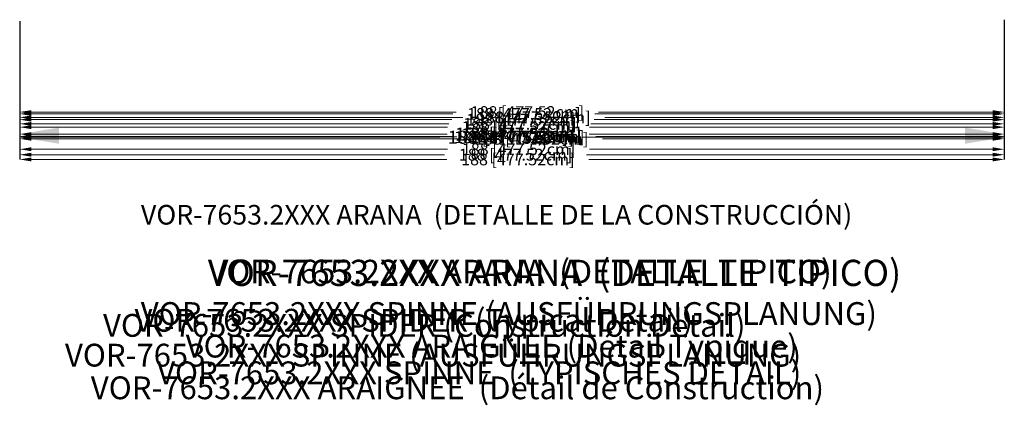
# Model space of a CAD drawing. Units: inches. Extents: x -531 to 6655, y -128 to 102.
# Drawn here: x -83 to 105, y -128 to -55 of the extents above; entities that cross this region are included whole.
import ezdxf

# ---------------------------------------------------------------- set-up
doc = ezdxf.new("R2010")
doc.units = ezdxf.units.IN
doc.header["$LTSCALE"] = 1.5
doc.header["$MEASUREMENT"] = 0
doc.header["$PDMODE"] = 34
doc.header["$PDSIZE"] = -1
for name, color, linetype in [('ENG PRODUCT CONST', 3, 'Continuous'), ('ENG PRODUCT TYP', 5, 'Continuous'), ('ENG PROJECT CONST', 141, 'Continuous'), ('ENG PROJECT TYP', 31, 'Continuous'), ('ES PROJECT CONST', 150, 'Continuous'), ('ES PROJECT CONST.', 230, 'Continuous'), ('ES PROJECT TYP', 82, 'Continuous'), ('ES PROJECT TYP.', 11, 'Continuous'), ('FR PRODUCT CONST', 1, 'Continuous'), ('FR PRODUCT TYP', 6, 'Continuous'), ('FR PROJECT CONST', 161, 'Continuous'), ('FR PROJECT TYP', 11, 'Continuous'), ('GER PRODUCT CONST', 193, 'Continuous'), ('GER PRODUCT TYP', 94, 'Continuous')]:
    doc.layers.add(name, color=color, linetype=linetype)
doc.layers.add('GER PROJECT CONST', color=201, linetype='Continuous', plot=False)
doc.layers.add('GER PROJECT TYP', color=53, linetype='Continuous', plot=False)
doc.styles.add('Vortex annotative', font='arial.ttf')
doc.styles.add('Vortex Title annotative', font='arialbd.ttf')
doc.dimstyles.new('Vortex PRODUCT', dxfattribs={"dimtxt": 0.125, "dimasz": 0.125, "dimexe": 0, "dimexo": 0, "dimgap": 0.125, "dimtad": 0, "dimtih": 1, "dimtoh": 1, "dimzin": 12, "dimdsep": 46, "dimtxsty": 'Vortex annotative', "dimcen": 0, "dimazin": 0, "dimtfac": 1, "dimtofl": 0, "dimtmove": 0, "dimatfit": 3, "dimfxl": 1, "dimfrac": 1, "dimtolj": 1, "dimtzin": 12, "dimlwd": 18, "dimarcsym": 0})

# ---------------------------------------------------------------- blocks, each defined once
blk = doc.blocks.new('*D134')
at = {"layer": 'Defpoints', "color": 0, "transparency": 16777216}
for p in [(-83.41, -61.18), (104.59, -60.82), (104.59, -81.53)]:
    blk.add_point(p, dxfattribs=at)
at = {"layer": 'ENG PRODUCT CONST', "color": 0, "lineweight": -2, "transparency": 16777216}
for p, q in [((-83.41, -61.18), (-83.41, -81.53)), ((104.59, -60.82), (104.59, -81.53))]:
    blk.add_line(p, q, dxfattribs=at)
at = {"layer": 'ENG PRODUCT CONST', "color": 0, "lineweight": 18, "transparency": 16777216}
for p, q in [((-81.16, -81.53), (-1.84, -81.53)), ((102.34, -81.53), (25.28, -81.53))]:
    blk.add_line(p, q, dxfattribs=at)
at = {"layer": 'ENG PRODUCT CONST', "color": 0, "transparency": 16777216}
for points in [[(-81.16, -81.16), (-81.16, -81.91), (-83.41, -81.53)], [(102.34, -81.16), (102.34, -81.91), (104.59, -81.53)]]:
    blk.add_solid(points, dxfattribs=at)
at = {"layer": 'ENG PRODUCT CONST', "color": 0, "transparency": 16777216, "insert": (11.72, -81.53), "char_height": 2.25, "attachment_point": 5, "style": 'Vortex annotative'}
blk.add_mtext('\\A1;188 [477.52cm]', dxfattribs=at)
blk = doc.blocks.new('*D133')
at = {"layer": 'Defpoints', "color": 0, "transparency": 16777216}
for p in [(-83.41, -55.82), (104.59, -55.48), (104.59, -72.49)]:
    blk.add_point(p, dxfattribs=at)
at = {"layer": 'ENG PRODUCT TYP', "color": 0, "lineweight": -2, "transparency": 16777216}
for p, q in [((-83.41, -55.82), (-83.41, -72.49)), ((104.59, -55.48), (104.59, -72.49))]:
    blk.add_line(p, q, dxfattribs=at)
at = {"layer": 'ENG PRODUCT TYP', "color": 0, "lineweight": 18, "transparency": 16777216}
for p, q in [((-81.16, -72.49), (-0.04, -72.49)), ((102.34, -72.49), (27.08, -72.49))]:
    blk.add_line(p, q, dxfattribs=at)
at = {"layer": 'ENG PRODUCT TYP', "color": 0, "transparency": 16777216}
for points in [[(-81.16, -72.12), (-81.16, -72.87), (-83.41, -72.49)], [(102.34, -72.12), (102.34, -72.87), (104.59, -72.49)]]:
    blk.add_solid(points, dxfattribs=at)
at = {"layer": 'ENG PRODUCT TYP', "color": 0, "transparency": 16777216, "insert": (13.52, -72.49), "char_height": 2.25, "attachment_point": 5, "style": 'Vortex annotative'}
blk.add_mtext('\\A1;188 [477.52cm]', dxfattribs=at)
blk = doc.blocks.new('*D145')
at = {"layer": 'Defpoints', "color": 0, "transparency": 16777216}
for p in [(-83.41, -57.71), (104.59, -57.48), (104.59, -75.37)]:
    blk.add_point(p, dxfattribs=at)
at = {"layer": 'FR PRODUCT CONST', "color": 0, "lineweight": -2, "transparency": 16777216}
for p, q in [((-83.41, -57.71), (-83.41, -75.37)), ((104.59, -57.48), (104.59, -75.37))]:
    blk.add_line(p, q, dxfattribs=at)
at = {"layer": 'FR PRODUCT CONST', "color": 0, "lineweight": 18, "transparency": 16777216}
for p, q in [((-81.16, -75.37), (-1.71, -75.37)), ((102.34, -75.37), (25.42, -75.37))]:
    blk.add_line(p, q, dxfattribs=at)
at = {"layer": 'FR PRODUCT CONST', "color": 0, "transparency": 16777216}
for points in [[(-81.16, -75), (-81.16, -75.75), (-83.41, -75.37)], [(102.34, -75), (102.34, -75.75), (104.59, -75.37)]]:
    blk.add_solid(points, dxfattribs=at)
at = {"layer": 'FR PRODUCT CONST', "color": 0, "transparency": 16777216, "insert": (11.85, -75.37), "char_height": 2.25, "attachment_point": 5, "style": 'Vortex annotative'}
blk.add_mtext('\\A1;188 [477.52cm]', dxfattribs=at)
blk = doc.blocks.new('*D142')
at = {"layer": 'Defpoints', "color": 0, "transparency": 16777216}
for p in [(-83.41, -57.35), (104.59, -57.15), (104.59, -74.74)]:
    blk.add_point(p, dxfattribs=at)
at = {"layer": 'FR PRODUCT TYP', "color": 0, "lineweight": -2, "transparency": 16777216}
for p, q in [((-83.41, -57.35), (-83.41, -74.74)), ((104.59, -57.15), (104.59, -74.74))]:
    blk.add_line(p, q, dxfattribs=at)
at = {"layer": 'FR PRODUCT TYP', "color": 0, "lineweight": 18, "transparency": 16777216}
for p, q in [((-81.16, -74.74), (-1.46, -74.74)), ((102.34, -74.74), (25.66, -74.74))]:
    blk.add_line(p, q, dxfattribs=at)
at = {"layer": 'FR PRODUCT TYP', "color": 0, "transparency": 16777216}
for points in [[(-81.16, -74.37), (-81.16, -75.12), (-83.41, -74.74)], [(102.34, -74.37), (102.34, -75.12), (104.59, -74.74)]]:
    blk.add_solid(points, dxfattribs=at)
at = {"layer": 'FR PRODUCT TYP', "color": 0, "transparency": 16777216, "insert": (12.1, -74.74), "char_height": 2.25, "attachment_point": 5, "style": 'Vortex annotative'}
blk.add_mtext('\\A1;188 [477.52cm]', dxfattribs=at)
blk = doc.blocks.new('*D157')
at = {"layer": 'Defpoints', "color": 0, "transparency": 16777216}
for p in [(-83.41, -58.52), (104.59, -60.85), (104.59, -77.22)]:
    blk.add_point(p, dxfattribs=at)
at = {"layer": 'GER PRODUCT CONST', "color": 0, "lineweight": -2, "transparency": 16777216}
for p, q in [((-83.41, -58.52), (-83.41, -77.22)), ((104.59, -60.85), (104.59, -77.22))]:
    blk.add_line(p, q, dxfattribs=at)
at = {"layer": 'GER PRODUCT CONST', "color": 0, "lineweight": 18, "transparency": 16777216}
for p, q in [((-81.16, -77.22), (0.03, -77.22)), ((102.34, -77.22), (27.15, -77.22))]:
    blk.add_line(p, q, dxfattribs=at)
at = {"layer": 'GER PRODUCT CONST', "color": 0, "transparency": 16777216}
for points in [[(-81.16, -76.84), (-81.16, -77.59), (-83.41, -77.22)], [(102.34, -76.84), (102.34, -77.59), (104.59, -77.22)]]:
    blk.add_solid(points, dxfattribs=at)
at = {"layer": 'GER PRODUCT CONST', "color": 0, "transparency": 16777216, "insert": (13.59, -77.22), "char_height": 2.25, "attachment_point": 5, "style": 'Vortex annotative'}
blk.add_mtext('\\A1;188 [477.52cm]', dxfattribs=at)
blk = doc.blocks.new('*D154')
at = {"layer": 'Defpoints', "color": 0, "transparency": 16777216}
for p in [(-83.41, -59.21), (104.59, -59.21), (104.59, -73.94)]:
    blk.add_point(p, dxfattribs=at)
at = {"layer": 'GER PRODUCT TYP', "color": 0, "lineweight": -2, "transparency": 16777216}
for p, q in [((-83.41, -59.21), (-83.41, -73.94)), ((104.59, -59.21), (104.59, -73.94))]:
    blk.add_line(p, q, dxfattribs=at)
at = {"layer": 'GER PRODUCT TYP', "color": 0, "lineweight": 18, "transparency": 16777216}
for p, q in [((-81.16, -73.94), (-0.88, -73.94)), ((102.34, -73.94), (26.25, -73.94))]:
    blk.add_line(p, q, dxfattribs=at)
at = {"layer": 'GER PRODUCT TYP', "color": 0, "transparency": 16777216}
for points in [[(-81.16, -73.57), (-81.16, -74.32), (-83.41, -73.94)], [(102.34, -73.57), (102.34, -74.32), (104.59, -73.94)]]:
    blk.add_solid(points, dxfattribs=at)
at = {"layer": 'GER PRODUCT TYP', "color": 0, "transparency": 16777216, "insert": (12.69, -73.94), "char_height": 2.25, "attachment_point": 5, "style": 'Vortex annotative'}
blk.add_mtext('\\A1;188 [477.52cm]', dxfattribs=at)
blk = doc.blocks.new('*D125')
at = {"layer": 'Defpoints', "color": 0, "transparency": 16777216}
for p in [(-83.41, -60.81), (104.59, -60.81), (104.59, -77.14)]:
    blk.add_point(p, dxfattribs=at)
at = {"layer": 'ENG PROJECT TYP', "color": 0, "lineweight": -2, "transparency": 16777216}
for p, q in [((-83.41, -60.81), (-83.41, -77.14)), ((104.59, -60.81), (104.59, -77.14))]:
    blk.add_line(p, q, dxfattribs=at)
at = {"layer": 'ENG PROJECT TYP', "color": 0, "lineweight": 18, "transparency": 16777216}
for p, q in [((-81.16, -77.14), (-0.49, -77.14)), ((102.34, -77.14), (26.63, -77.14))]:
    blk.add_line(p, q, dxfattribs=at)
at = {"layer": 'ENG PROJECT TYP', "color": 0, "transparency": 16777216}
for points in [[(-81.16, -76.76), (-81.16, -77.51), (-83.41, -77.14)], [(102.34, -76.76), (102.34, -77.51), (104.59, -77.14)]]:
    blk.add_solid(points, dxfattribs=at)
at = {"layer": 'ENG PROJECT TYP', "color": 0, "transparency": 16777216, "insert": (13.07, -77.14), "char_height": 2.25, "attachment_point": 5, "style": 'Vortex annotative'}
blk.add_mtext('\\A1;188 [477.52cm]', dxfattribs=at)
blk = doc.blocks.new('*D136')
at = {"layer": 'Defpoints', "color": 0, "transparency": 16777216}
for p in [(-83.41, -61.04), (104.59, -61.04), (104.59, -77.59)]:
    blk.add_point(p, dxfattribs=at)
at = {"layer": 'FR PROJECT TYP', "color": 0, "lineweight": -2, "transparency": 16777216}
for p, q in [((-83.41, -61.04), (-83.41, -77.59)), ((104.59, -61.04), (104.59, -77.59))]:
    blk.add_line(p, q, dxfattribs=at)
at = {"layer": 'FR PROJECT TYP', "color": 0, "lineweight": 18, "transparency": 16777216}
for p, q in [((-81.16, -77.59), (0.78, -77.59)), ((102.34, -77.59), (27.9, -77.59))]:
    blk.add_line(p, q, dxfattribs=at)
at = {"layer": 'FR PROJECT TYP', "color": 0, "transparency": 16777216}
for points in [[(-81.16, -77.22), (-81.16, -77.97), (-83.41, -77.59)], [(102.34, -77.22), (102.34, -77.97), (104.59, -77.59)]]:
    blk.add_solid(points, dxfattribs=at)
at = {"layer": 'FR PROJECT TYP', "color": 0, "transparency": 16777216, "insert": (14.34, -77.59), "char_height": 2.25, "attachment_point": 5, "style": 'Vortex annotative'}
blk.add_mtext('\\A1;188 [477.52cm]', dxfattribs=at)
blk = doc.blocks.new('*D148')
at = {"layer": 'Defpoints', "color": 0, "transparency": 16777216}
for p in [(-83.41, -55.16), (104.59, -54.86), (104.59, -80.63)]:
    blk.add_point(p, dxfattribs=at)
at = {"layer": 'GER PROJECT TYP', "color": 0, "lineweight": -2, "transparency": 16777216}
for p, q in [((-83.41, -55.16), (-83.41, -80.63)), ((104.59, -54.86), (104.59, -80.63))]:
    blk.add_line(p, q, dxfattribs=at)
at = {"layer": 'GER PROJECT TYP', "color": 0, "lineweight": 18, "transparency": 16777216}
for p, q in [((-81.16, -80.63), (-2.29, -80.63)), ((102.34, -80.63), (24.84, -80.63))]:
    blk.add_line(p, q, dxfattribs=at)
at = {"layer": 'GER PROJECT TYP', "color": 0, "transparency": 16777216}
for points in [[(-81.16, -80.26), (-81.16, -81.01), (-83.41, -80.63)], [(102.34, -80.26), (102.34, -81.01), (104.59, -80.63)]]:
    blk.add_solid(points, dxfattribs=at)
at = {"layer": 'GER PROJECT TYP', "color": 0, "transparency": 16777216, "insert": (11.27, -80.63), "char_height": 2.25, "attachment_point": 5, "style": 'Vortex annotative'}
blk.add_mtext('\\A1;188 [477.52cm]', dxfattribs=at)
blk = doc.blocks.new('*D130')
at = {"layer": 'Defpoints', "color": 0, "transparency": 16777216}
for p in [(-83.41, -58.99), (104.59, -58.99), (104.59, -73.5)]:
    blk.add_point(p, dxfattribs=at)
at = {"layer": 'ENG PROJECT CONST', "color": 0, "lineweight": -2, "transparency": 16777216}
for p, q in [((-83.41, -58.99), (-83.41, -73.5)), ((104.59, -58.99), (104.59, -73.5))]:
    blk.add_line(p, q, dxfattribs=at)
at = {"layer": 'ENG PROJECT CONST', "color": 0, "lineweight": 18, "transparency": 16777216}
for p, q in [((-81.16, -73.5), (1.19, -73.5)), ((102.34, -73.5), (28.32, -73.5))]:
    blk.add_line(p, q, dxfattribs=at)
at = {"layer": 'ENG PROJECT CONST', "color": 0, "transparency": 16777216}
for points in [[(-81.16, -73.13), (-81.16, -73.88), (-83.41, -73.5)], [(102.34, -73.13), (102.34, -73.88), (104.59, -73.5)]]:
    blk.add_solid(points, dxfattribs=at)
at = {"layer": 'ENG PROJECT CONST', "color": 0, "transparency": 16777216, "insert": (14.76, -73.5), "char_height": 2.25, "attachment_point": 5, "style": 'Vortex annotative'}
blk.add_mtext('\\A1;188 [477.52cm]', dxfattribs=at)
blk = doc.blocks.new('*D139')
at = {"layer": 'Defpoints', "color": 0, "transparency": 16777216}
for p in [(-83.41, -57.18), (104.59, -56.47), (104.59, -79.59)]:
    blk.add_point(p, dxfattribs=at)
at = {"layer": 'FR PROJECT CONST', "color": 0, "lineweight": -2, "transparency": 16777216}
for p, q in [((-83.41, -57.18), (-83.41, -79.59)), ((104.59, -56.47), (104.59, -79.59))]:
    blk.add_line(p, q, dxfattribs=at)
at = {"layer": 'FR PROJECT CONST', "color": 0, "lineweight": 18, "transparency": 16777216}
for p, q in [((-81.16, -79.59), (-1.71, -79.59)), ((102.34, -79.59), (25.41, -79.59))]:
    blk.add_line(p, q, dxfattribs=at)
at = {"layer": 'FR PROJECT CONST', "color": 0, "transparency": 16777216}
for points in [[(-81.16, -79.21), (-81.16, -79.96), (-83.41, -79.59)], [(102.34, -79.21), (102.34, -79.96), (104.59, -79.59)]]:
    blk.add_solid(points, dxfattribs=at)
at = {"layer": 'FR PROJECT CONST', "color": 0, "transparency": 16777216, "insert": (11.85, -79.59), "char_height": 2.25, "attachment_point": 5, "style": 'Vortex annotative'}
blk.add_mtext('\\A1;188 [477.52cm]', dxfattribs=at)
blk = doc.blocks.new('*D153')
at = {"layer": 'Defpoints', "color": 0, "transparency": 16777216}
for p in [(-83.41, -58.66), (104.59, -58.66), (104.59, -72.84)]:
    blk.add_point(p, dxfattribs=at)
at = {"layer": 'GER PROJECT CONST', "color": 0, "lineweight": -2, "transparency": 16777216}
for p, q in [((-83.41, -58.66), (-83.41, -72.84)), ((104.59, -58.66), (104.59, -72.84))]:
    blk.add_line(p, q, dxfattribs=at)
at = {"layer": 'GER PROJECT CONST', "color": 0, "lineweight": 18, "transparency": 16777216}
for p, q in [((-81.16, -72.84), (-0.71, -72.84)), ((102.34, -72.84), (26.41, -72.84))]:
    blk.add_line(p, q, dxfattribs=at)
at = {"layer": 'GER PROJECT CONST', "color": 0, "transparency": 16777216}
for points in [[(-81.16, -72.46), (-81.16, -73.21), (-83.41, -72.84)], [(102.34, -72.46), (102.34, -73.21), (104.59, -72.84)]]:
    blk.add_solid(points, dxfattribs=at)
at = {"layer": 'GER PROJECT CONST', "color": 0, "transparency": 16777216, "insert": (12.85, -72.84), "char_height": 2.25, "attachment_point": 5, "style": 'Vortex annotative'}
blk.add_mtext('\\A1;188 [477.52cm]', dxfattribs=at)
blk = doc.blocks.new('*D160')
at = {"layer": 'Defpoints', "color": 0, "transparency": 16777216}
for p in [(-83.41, -60.59), (104.59, -60.59), (104.59, -76.7)]:
    blk.add_point(p, dxfattribs=at)
at = {"layer": 'ES PROJECT TYP', "color": 0, "lineweight": -2, "transparency": 16777216}
for p, q in [((-83.41, -60.59), (-83.41, -76.7)), ((104.59, -60.59), (104.59, -76.7))]:
    blk.add_line(p, q, dxfattribs=at)
at = {"layer": 'ES PROJECT TYP', "color": 0, "lineweight": 18, "transparency": 16777216}
for p, q in [((-81.16, -76.7), (-1.79, -76.7)), ((102.34, -76.7), (25.33, -76.7))]:
    blk.add_line(p, q, dxfattribs=at)
at = {"layer": 'ES PROJECT TYP', "color": 0, "transparency": 16777216}
for points in [[(-81.16, -76.32), (-81.16, -77.07), (-83.41, -76.7)], [(102.34, -76.32), (102.34, -77.07), (104.59, -76.7)]]:
    blk.add_solid(points, dxfattribs=at)
at = {"layer": 'ES PROJECT TYP', "color": 0, "transparency": 16777216, "insert": (11.77, -76.7), "char_height": 2.25, "attachment_point": 5, "style": 'Vortex annotative'}
blk.add_mtext('\\A1;188 [477.52cm]', dxfattribs=at)
blk = doc.blocks.new('*D165')
at = {"layer": 'Defpoints', "color": 0, "transparency": 16777216}
for p in [(104.59, -57.83), (-83.41, -60.89), (104.59, -77.29)]:
    blk.add_point(p, dxfattribs=at)
at = {"layer": 'ES PROJECT CONST', "color": 0, "lineweight": -2, "transparency": 16777216}
for p, q in [((104.59, -57.83), (104.59, -77.29)), ((-83.41, -60.89), (-83.41, -77.29))]:
    blk.add_line(p, q, dxfattribs=at)
at = {"layer": 'ES PROJECT CONST', "color": 0, "lineweight": 18, "transparency": 16777216}
for p, q in [((-81.16, -77.29), (-3.18, -77.29)), ((102.34, -77.29), (23.94, -77.29))]:
    blk.add_line(p, q, dxfattribs=at)
at = {"layer": 'ES PROJECT CONST', "color": 0, "transparency": 16777216}
for points in [[(-81.16, -76.92), (-81.16, -77.67), (-83.41, -77.29)], [(102.34, -76.92), (102.34, -77.67), (104.59, -77.29)]]:
    blk.add_solid(points, dxfattribs=at)
at = {"layer": 'ES PROJECT CONST', "color": 0, "transparency": 16777216, "insert": (10.38, -77.29), "char_height": 2.25, "attachment_point": 5, "style": 'Vortex annotative'}
blk.add_mtext('\\A1;188 [477.52cm]', dxfattribs=at)
blk = doc.blocks.new('*D170')
at = {"layer": 'Defpoints', "color": 0, "transparency": 16777216}
for p in [(-83.41, -60.59), (104.59, -60.59), (104.59, -76.7)]:
    blk.add_point(p, dxfattribs=at)
at = {"layer": 'ES PROJECT TYP.', "color": 0, "lineweight": -2, "transparency": 16777216}
for p, q in [((-83.41, -60.59), (-83.41, -76.7)), ((104.59, -60.59), (104.59, -76.7))]:
    blk.add_line(p, q, dxfattribs=at)
at = {"layer": 'ES PROJECT TYP.', "color": 0, "lineweight": 18, "transparency": 16777216}
for p, q in [((-75.91, -76.7), (-9.96, -76.7)), ((97.09, -76.7), (33.5, -76.7))]:
    blk.add_line(p, q, dxfattribs=at)
at = {"layer": 'ES PROJECT TYP.', "color": 0, "transparency": 16777216}
for points in [[(-75.91, -75.45), (-75.91, -77.95), (-83.41, -76.7)], [(97.09, -75.45), (97.09, -77.95), (104.59, -76.7)]]:
    blk.add_solid(points, dxfattribs=at)
at = {"layer": 'ES PROJECT TYP.', "color": 0, "transparency": 16777216, "insert": (11.77, -76.7), "char_height": 2.5, "attachment_point": 5, "style": 'Vortex annotative'}
blk.add_mtext('\\A1;188 [477.52cm]', dxfattribs=at)
blk = doc.blocks.new('*D172')
at = {"layer": 'Defpoints', "color": 0, "transparency": 16777216}
for p in [(-83.41, -58.44), (104.59, -60.89), (104.59, -77.29)]:
    blk.add_point(p, dxfattribs=at)
at = {"layer": 'ES PROJECT CONST.', "color": 0, "lineweight": -2, "transparency": 16777216}
for p, q in [((-83.41, -58.44), (-83.41, -77.29)), ((104.59, -60.89), (104.59, -77.29))]:
    blk.add_line(p, q, dxfattribs=at)
at = {"layer": 'ES PROJECT CONST.', "color": 0, "lineweight": 18, "transparency": 16777216}
for p, q in [((-75.91, -77.29), (-11.36, -77.29)), ((97.09, -77.29), (32.11, -77.29))]:
    blk.add_line(p, q, dxfattribs=at)
at = {"layer": 'ES PROJECT CONST.', "color": 0, "transparency": 16777216}
for points in [[(-75.91, -76.04), (-75.91, -78.54), (-83.41, -77.29)], [(97.09, -76.04), (97.09, -78.54), (104.59, -77.29)]]:
    blk.add_solid(points, dxfattribs=at)
at = {"layer": 'ES PROJECT CONST.', "color": 0, "transparency": 16777216, "insert": (10.38, -77.29), "char_height": 2.5, "attachment_point": 5, "style": 'Vortex annotative'}
blk.add_mtext('\\A1;188 [477.52cm]', dxfattribs=at)

msp = doc.modelspace()

# ---------------------------------------------------------------- texts
at = {"layer": 'ENG PRODUCT CONST', "insert": (-67.487, -111.036), "char_height": 4.35059, "width": 198.33721, "attachment_point": 1, "style": 'Vortex Title annotative'}
msp.add_mtext('VOR-7653.2XXX SPIDER (Construction Detail)', dxfattribs=at)
at = {"layer": 'ENG PRODUCT TYP', "insert": (-61.483, -110.054), "char_height": 4.35059, "width": 193.52446, "attachment_point": 1, "style": 'Vortex Title annotative'}
msp.add_mtext('VOR-7653.2XXX SPIDER (Typical Detail)', dxfattribs=at)
at = {"layer": 'ENG PROJECT CONST', "insert": (-67.487, -111.036), "char_height": 4.35059, "width": 198.33721, "attachment_point": 1, "style": 'Vortex Title annotative'}
msp.add_mtext('VOR-7653.2XXX SPIDER (Construction Detail)', dxfattribs=at)
at = {"layer": 'ENG PROJECT TYP', "insert": (-61.483, -110.054), "char_height": 4.35059, "width": 193.52446, "attachment_point": 1, "style": 'Vortex Title annotative'}
msp.add_mtext('VOR-7653.2XXX SPIDER (Typical Detail)', dxfattribs=at)
at = {"layer": 'ES PROJECT CONST', "insert": (-60.26, -90.22), "char_height": 3.75, "width": 188.27347, "attachment_point": 1, "style": 'Vortex annotative'}
msp.add_mtext('VOR-7653.2XXX ARANA  (DETALLE DE LA CONSTRUCCIÓN)', dxfattribs=at)
at = {"layer": 'ES PROJECT CONST.', "insert": (-60.26, -90.22), "char_height": 3.75, "width": 627.57823, "attachment_point": 1, "style": 'Vortex annotative'}
msp.add_mtext('VOR-7653.2XXX ARANA  (DETALLE DE LA CONSTRUCCIÓN)', dxfattribs=at)
at = {"layer": 'ES PROJECT TYP', "insert": (-47.478, -100.688), "char_height": 4.5, "width": 134.70699, "attachment_point": 1, "style": 'Vortex annotative'}
msp.add_mtext('VOR-7653.2XXX ARANA  (DETALLE  TIPICO)', dxfattribs=at)
at = {"layer": 'ES PROJECT TYP.', "insert": (-47.478, -100.688), "char_height": 5, "width": 449.02331, "attachment_point": 1, "style": 'Vortex annotative'}
msp.add_mtext('VOR-7653.2XXX ARANA  (DETALLE  TIPICO)', dxfattribs=at)
at = {"layer": 'FR PRODUCT CONST', "insert": (-69.828, -122.956), "char_height": 4.35059, "width": 193.52446, "attachment_point": 1, "style": 'Vortex Title annotative'}
msp.add_mtext('VOR-7653.2XXX ARAIGNEE  (Détail de Construction)', dxfattribs=at)
at = {"layer": 'FR PRODUCT TYP', "insert": (-51.703, -114.998), "char_height": 4.35059, "width": 193.52446, "attachment_point": 1, "style": 'Vortex Title annotative'}
msp.add_mtext('VOR-7653.2XXX ARAIGNEE (Détail Typique)', dxfattribs=at)
at = {"layer": 'FR PROJECT CONST', "insert": (-69.828, -122.956), "char_height": 4.35059, "width": 193.52446, "attachment_point": 1, "style": 'Vortex Title annotative'}
msp.add_mtext('VOR-7653.2XXX ARAIGNEE  (Détail de Construction)', dxfattribs=at)
at = {"layer": 'FR PROJECT TYP', "insert": (-51.703, -114.998), "char_height": 4.35059, "width": 193.52446, "attachment_point": 1, "style": 'Vortex Title annotative'}
msp.add_mtext('VOR-7653.2XXX ARAIGNEE (Détail Typique)', dxfattribs=at)
at = {"layer": 'GER PRODUCT CONST', "insert": (-74.761, -116.722), "char_height": 4.35059, "width": 198.33721, "attachment_point": 1, "style": 'Vortex Title annotative'}
msp.add_mtext('VOR-7653.2XXX SPINNE (AUSFÜHRUNGSPLANUNG)', dxfattribs=at)
at = {"layer": 'GER PRODUCT TYP', "insert": (-57.17, -120.094), "char_height": 4.35059, "width": 193.52446, "attachment_point": 1, "style": 'Vortex Title annotative'}
msp.add_mtext('VOR-7653.2XXX SPINNE  (TYPISCHES DETAIL)', dxfattribs=at)
at = {"layer": 'GER PROJECT CONST', "insert": (-60.286, -108.779), "char_height": 4.35059, "width": 198.33721, "attachment_point": 1, "style": 'Vortex Title annotative'}
msp.add_mtext('VOR-7653.2XXX SPINNE (AUSFÜHRUNGSPLANUNG)', dxfattribs=at)
at = {"layer": 'GER PROJECT TYP', "insert": (-57.17, -120.094), "char_height": 4.35059, "width": 193.52446, "attachment_point": 1, "style": 'Vortex Title annotative'}
msp.add_mtext('VOR-7653.2XXX SPINNE  (TYPISCHES DETAIL)', dxfattribs=at)

# ---------------------------------------------------------------- dimensions: what is measured, and where the dimension line sits
at = {"layer": 'ENG PRODUCT CONST'}
dim = msp.add_linear_dim(base=(104.593, -81.534), p1=(-83.407, -61.178), p2=(104.593, -60.823), dimstyle='Vortex PRODUCT', override={"dimscale": 0, "dimtxt": 0.09375, "dimasz": 0.09375, "dimatfit": 1}, dxfattribs=at)
dim.commit()
dim.dimension.update_dxf_attribs({"geometry": '*D134', "text_midpoint": (11.722, -81.534), "dimtype": 160})
at = {"layer": 'ENG PRODUCT TYP'}
dim = msp.add_linear_dim(base=(104.593, -72.491), p1=(-83.407, -55.818), p2=(104.593, -55.479), dimstyle='Vortex PRODUCT', override={"dimscale": 0, "dimtxt": 0.09375, "dimasz": 0.09375, "dimatfit": 1}, dxfattribs=at)
dim.commit()
dim.dimension.update_dxf_attribs({"geometry": '*D133', "text_midpoint": (13.516, -72.491), "dimtype": 160})
at = {"layer": 'ENG PROJECT CONST'}
dim = msp.add_linear_dim(base=(104.593, -73.502), p1=(-83.407, -58.993), p2=(104.593, -58.993), dimstyle='Vortex PRODUCT', override={"dimscale": 0, "dimtxt": 0.028125, "dimasz": 0.028125, "dimgap": 0.0375, "dimatfit": 1}, dxfattribs=at)
dim.commit()
dim.dimension.update_dxf_attribs({"geometry": '*D130', "text_midpoint": (14.756, -73.502), "dimtype": 160})
at = {"layer": 'ENG PROJECT TYP'}
dim = msp.add_linear_dim(base=(104.593, -77.137), p1=(-83.407, -60.811), p2=(104.593, -60.811), dimstyle='Vortex PRODUCT', override={"dimscale": 0, "dimtxt": 0.028125, "dimasz": 0.028125, "dimgap": 0.0375, "dimatfit": 1}, dxfattribs=at)
dim.commit()
dim.dimension.update_dxf_attribs({"geometry": '*D125', "text_midpoint": (13.069, -77.137), "dimtype": 160})
at = {"layer": 'ES PROJECT CONST'}
dim = msp.add_linear_dim(base=(104.593, -77.295), p1=(-83.407, -60.89), p2=(104.593, -57.831), dimstyle='Vortex PRODUCT', override={"dimscale": 0, "dimtxt": 0.09375, "dimasz": 0.09375, "dimatfit": 1}, dxfattribs=at)
dim.commit()
dim.dimension.update_dxf_attribs({"geometry": '*D165', "text_midpoint": (10.377, -77.295), "dimtype": 160})
at = {"layer": 'ES PROJECT CONST.'}
dim = msp.add_linear_dim(base=(104.593, -77.295), p1=(-83.407, -58.438), p2=(104.593, -60.89), dimstyle='Vortex PRODUCT', override={"dimscale": 0, "dimtxt": 0.03125, "dimasz": 0.09375, "dimatfit": 1}, dxfattribs=at)
dim.commit()
dim.dimension.update_dxf_attribs({"geometry": '*D172', "text_midpoint": (10.377, -77.295), "dimtype": 160})
at = {"layer": 'ES PROJECT TYP'}
dim = msp.add_linear_dim(base=(104.593, -76.698), p1=(-83.407, -60.591), p2=(104.593, -60.591), dimstyle='Vortex PRODUCT', override={"dimscale": 0, "dimtxt": 0.09375, "dimasz": 0.09375, "dimatfit": 1}, dxfattribs=at)
dim.commit()
dim.dimension.update_dxf_attribs({"geometry": '*D160', "text_midpoint": (11.77, -76.698), "dimtype": 160})
at = {"layer": 'ES PROJECT TYP.'}
dim = msp.add_linear_dim(base=(104.593, -76.698), p1=(-83.407, -60.591), p2=(104.593, -60.591), dimstyle='Vortex PRODUCT', override={"dimscale": 0, "dimtxt": 0.03125, "dimasz": 0.09375, "dimatfit": 1}, dxfattribs=at)
dim.commit()
dim.dimension.update_dxf_attribs({"geometry": '*D170', "text_midpoint": (11.77, -76.698), "dimtype": 160})
at = {"layer": 'FR PRODUCT CONST'}
dim = msp.add_linear_dim(base=(104.593, -75.372), p1=(-83.407, -57.71), p2=(104.593, -57.477), dimstyle='Vortex PRODUCT', override={"dimscale": 0, "dimtxt": 0.09375, "dimasz": 0.09375, "dimatfit": 1}, dxfattribs=at)
dim.commit()
dim.dimension.update_dxf_attribs({"geometry": '*D145', "text_midpoint": (11.855, -75.372), "dimtype": 160})
at = {"layer": 'FR PRODUCT TYP'}
dim = msp.add_linear_dim(base=(104.593, -74.744), p1=(-83.407, -57.353), p2=(104.593, -57.15), dimstyle='Vortex PRODUCT', override={"dimscale": 0, "dimtxt": 0.09375, "dimasz": 0.09375, "dimatfit": 1}, dxfattribs=at)
dim.commit()
dim.dimension.update_dxf_attribs({"geometry": '*D142', "text_midpoint": (12.098, -74.744), "dimtype": 160})
at = {"layer": 'FR PROJECT CONST'}
dim = msp.add_linear_dim(base=(104.593, -79.589), p1=(-83.407, -57.181), p2=(104.593, -56.47), dimstyle='Vortex PRODUCT', override={"dimscale": 0, "dimtxt": 0.028125, "dimasz": 0.028125, "dimgap": 0.0375, "dimatfit": 1}, dxfattribs=at)
dim.commit()
dim.dimension.update_dxf_attribs({"geometry": '*D139', "text_midpoint": (11.849, -79.589), "dimtype": 160})
at = {"layer": 'FR PROJECT TYP'}
dim = msp.add_linear_dim(base=(104.593, -77.591), p1=(-83.407, -61.038), p2=(104.593, -61.038), dimstyle='Vortex PRODUCT', override={"dimscale": 0, "dimtxt": 0.028125, "dimasz": 0.028125, "dimgap": 0.0375, "dimatfit": 1}, dxfattribs=at)
dim.commit()
dim.dimension.update_dxf_attribs({"geometry": '*D136', "text_midpoint": (14.337, -77.591), "dimtype": 160})
at = {"layer": 'GER PRODUCT CONST'}
dim = msp.add_linear_dim(base=(104.593, -77.216), p1=(-83.407, -58.524), p2=(104.593, -60.85), dimstyle='Vortex PRODUCT', override={"dimscale": 0, "dimtxt": 0.09375, "dimasz": 0.09375, "dimatfit": 1}, dxfattribs=at)
dim.commit()
dim.dimension.update_dxf_attribs({"geometry": '*D157', "text_midpoint": (13.59, -77.216), "dimtype": 160})
at = {"layer": 'GER PRODUCT TYP'}
dim = msp.add_linear_dim(base=(104.593, -73.944), p1=(-83.407, -59.214), p2=(104.593, -59.214), dimstyle='Vortex PRODUCT', override={"dimscale": 0, "dimtxt": 0.09375, "dimasz": 0.09375, "dimatfit": 1}, dxfattribs=at)
dim.commit()
dim.dimension.update_dxf_attribs({"geometry": '*D154', "text_midpoint": (12.685, -73.944), "dimtype": 160})
at = {"layer": 'GER PROJECT CONST'}
dim = msp.add_linear_dim(base=(104.593, -72.837), p1=(-83.407, -58.661), p2=(104.593, -58.661), dimstyle='Vortex PRODUCT', override={"dimscale": 0, "dimtxt": 0.028125, "dimasz": 0.028125, "dimgap": 0.0375, "dimatfit": 1}, dxfattribs=at)
dim.commit()
dim.dimension.update_dxf_attribs({"geometry": '*D153', "text_midpoint": (12.85, -72.837), "dimtype": 160})
at = {"layer": 'GER PROJECT TYP'}
dim = msp.add_linear_dim(base=(104.593, -80.632), p1=(-83.407, -55.163), p2=(104.593, -54.856), dimstyle='Vortex PRODUCT', override={"dimscale": 0, "dimtxt": 0.028125, "dimasz": 0.028125, "dimgap": 0.0375, "dimatfit": 1}, dxfattribs=at)
dim.commit()
dim.dimension.update_dxf_attribs({"geometry": '*D148', "text_midpoint": (11.274, -80.632), "dimtype": 160})

doc.saveas('drawing.dxf')
